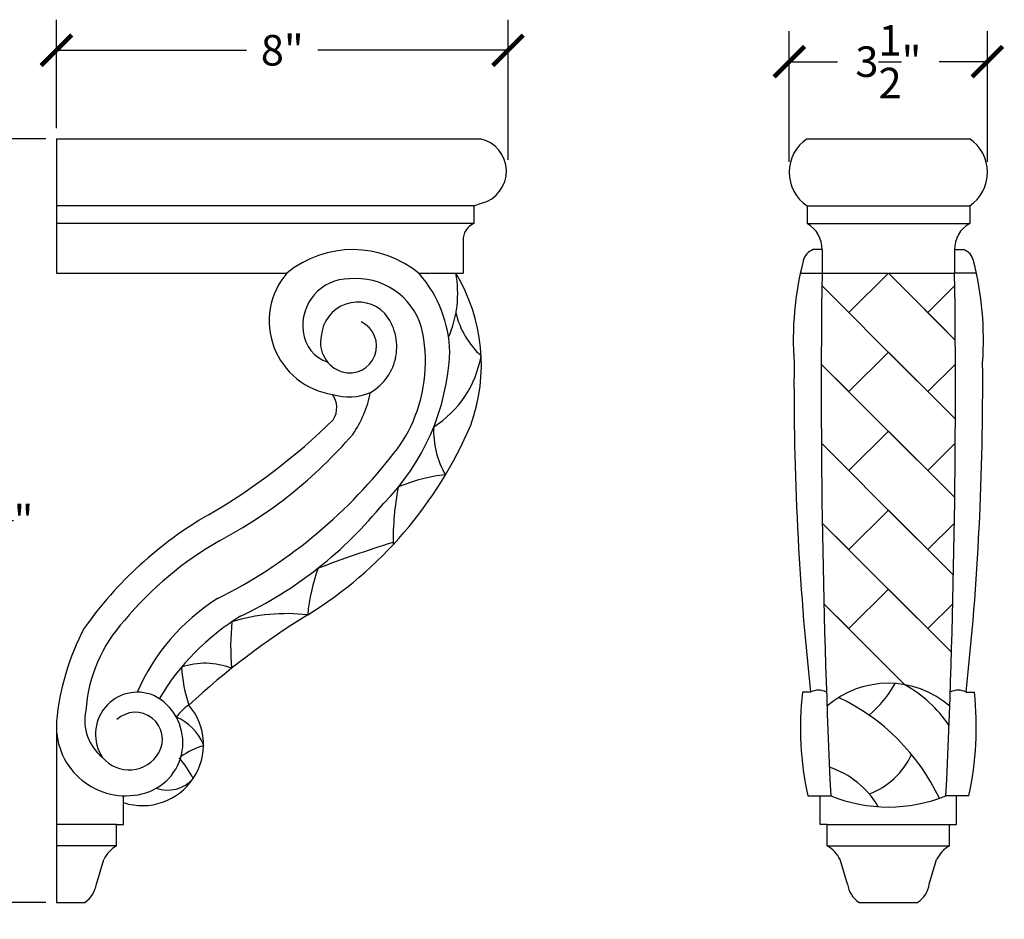
# Model space of a CAD drawing. Units: inches. Extents: x 0 to 37.8, y -0.8 to 25.1.
# Drawn here: x 20.4 to 37.8, y 9.2 to 25.1 of the extents above; entities that cross this region are included whole.
import ezdxf

# ---------------------------------------------------------------- set-up
doc = ezdxf.new("R2010")
doc.units = ezdxf.units.IN
doc.header["$MEASUREMENT"] = 0
doc.dimstyles.get("Standard").update_dxf_attribs({"dimscale": 3, "dimtxt": 0.18, "dimasz": 0.18, "dimexe": 0.18, "dimexo": 0.0625, "dimgap": 0.09, "dimtad": 0, "dimtih": 1, "dimtoh": 1, "dimdec": 4, "dimzin": 0, "dimdsep": 46, "dimlunit": 5, "dimtxsty": 'Standard', "dimblk": 'ARCHTICK', "dimcen": 0.09, "dimadec": 0, "dimazin": 0, "dimtfac": 1, "dimtdec": 4, "dimtofl": 0, "dimtmove": 0, "dimatfit": 3, "dimfxl": 1, "dimtolj": 1, "dimtzin": 0, "dimarcsym": 0})

# ---------------------------------------------------------------- blocks, each defined once
blk = doc.blocks.new('_ArchTick')
at = {"color": 0, "const_width": 0.15}
blk.add_lwpolyline([(-0.5, -0.5), (0.5, 0.5)], dxfattribs=at)
blk = doc.blocks.new('*D11')
at = {"color": 0, "lineweight": -2}
for p, q in [((21, 23.188), (21, 25.104)), ((28.981, 22.626), (28.981, 25.104)), ((21, 24.564), (24.361, 24.564)), ((28.981, 24.564), (25.621, 24.564))]:
    blk.add_line(p, q, dxfattribs=at)
at = {"layer": 'Defpoints', "color": 0}
for p in [(28.981, 24.564), (21, 23), (28.981, 22.438)]:
    blk.add_point(p, dxfattribs=at)
at = {"color": 0, "lineweight": -2, "xscale": 0.5400000000000001, "yscale": 0.5400000000000001, "zscale": 0.5400000000000001, "rotation": 180}
blk.add_blockref('_ArchTick', (21, 24.564), dxfattribs=at)
at = {"color": 0, "lineweight": -2, "xscale": 0.5400000000000001, "yscale": 0.5400000000000001, "zscale": 0.5400000000000001}
blk.add_blockref('_ArchTick', (28.981, 24.564), dxfattribs=at)
at = {"color": 0, "insert": (24.991, 24.564), "char_height": 0.54, "attachment_point": 5}
blk.add_mtext('\\A1;8"', dxfattribs=at)
blk = doc.blocks.new('*D12')
at = {"color": 0, "lineweight": -2}
for p, q in [((33.952, 22.594), (33.952, 24.902)), ((37.453, 22.594), (37.453, 24.902)), ((33.952, 24.362), (34.803, 24.362)), ((37.453, 24.362), (36.603, 24.362))]:
    blk.add_line(p, q, dxfattribs=at)
at = {"layer": 'Defpoints', "color": 0}
for p in [(37.453, 24.362), (33.952, 22.406), (37.453, 22.406)]:
    blk.add_point(p, dxfattribs=at)
at = {"color": 0, "lineweight": -2, "xscale": 0.5400000000000001, "yscale": 0.5400000000000001, "zscale": 0.5400000000000001, "rotation": 180}
blk.add_blockref('_ArchTick', (33.952, 24.362), dxfattribs=at)
at = {"color": 0, "lineweight": -2, "xscale": 0.5400000000000001, "yscale": 0.5400000000000001, "zscale": 0.5400000000000001}
blk.add_blockref('_ArchTick', (37.453, 24.362), dxfattribs=at)
at = {"color": 0, "insert": (35.703, 24.362), "char_height": 0.54, "attachment_point": 5}
blk.add_mtext('\\A1;3{\\H1.000000x;\\S1/2;}"', dxfattribs=at)
blk = doc.blocks.new('*D14')
at = {"color": 0, "lineweight": -2}
for p, q in [((20.813, 23), (19.264, 23)), ((19.804, 23), (19.804, 17.15)), ((19.804, 9.5), (19.804, 15.35)), ((20.813, 9.5), (19.264, 9.5))]:
    blk.add_line(p, q, dxfattribs=at)
at = {"layer": 'Defpoints', "color": 0}
for p in [(21, 23), (19.804, 9.5), (21, 9.5)]:
    blk.add_point(p, dxfattribs=at)
at = {"color": 0, "lineweight": -2, "xscale": 0.5400000000000001, "yscale": 0.5400000000000001, "zscale": 0.5400000000000001}
for p, rotation in [((19.804, 23), 90), ((19.804, 9.5), 270)]:
    blk.add_blockref('_ArchTick', p, dxfattribs=dict(at, rotation=rotation))
at = {"color": 0, "insert": (19.804, 16.25), "char_height": 0.54, "attachment_point": 5}
blk.add_mtext('\\A1;13{\\H1.000000x;\\S1/2;}"', dxfattribs=at)

msp = doc.modelspace()

# ---------------------------------------------------------------- linework, layer by layer
for p, q in [((21, 23), (28.48959, 23)), ((21, 23), (21, 20.625)), ((34.26516, 23), (37.14016, 23)), ((28.375, 21.8125), (21, 21.8125)), ((28.375, 21.8125), (28.51259, 21.85797)), ((28.375, 21.8125), (28.375, 21.5)), ((34.26516, 21.8125), (37.14016, 21.8125)), ((34.26516, 21.8125), (34.26516, 21.5)), ((37.14016, 21.8125), (37.14016, 21.5)), ((28.375, 21.5), (21, 21.5)), ((34.26516, 21.5), (37.14016, 21.5)), ((28.1875, 21.20275), (28.1875, 20.625)), ((34.53087, 21.03934), (34.37446, 21.03934)), ((34.53076, 21.03551), (34.53076, 20.625)), ((36.87445, 21.03934), (37.03086, 21.03934)), ((36.87456, 21.03551), (36.87456, 20.625)), ((21, 20.625), (25.0714, 20.625)), ((27.39861, 20.625), (28.1875, 20.625)), ((34.14722, 20.625), (34.53076, 20.625)), ((34.53076, 20.625), (36.87456, 20.625)), ((35.70266, 20.625), (35.00432, 19.92665)), ((35.70266, 20.625), (36.74152, 19.58614)), ((37.2581, 20.625), (36.87456, 20.625)), ((34.52792, 20.40305), (35.00432, 19.92665)), ((34.52792, 20.40305), (36.04317, 18.8878)), ((35.79799, 20.52967), (36.40101, 19.92665)), ((35.79799, 20.52967), (36.88597, 19.44169)), ((36.40101, 19.92665), (36.8774, 20.40305)), ((36.40101, 19.92665), (36.88597, 19.44169)), ((35.70266, 19.22831), (35.00432, 18.52996)), ((35.70266, 19.22831), (35.00432, 18.52996)), ((35.70266, 19.22831), (36.74152, 18.18945)), ((34.51748, 19.01679), (35.00432, 18.52996)), ((35.00432, 18.52996), (34.51748, 19.01679)), ((34.51748, 19.01679), (35.00432, 18.52996)), ((34.51748, 19.01679), (36.04317, 17.49111)), ((35.79799, 19.13298), (36.40101, 18.52996)), ((35.79799, 19.13298), (36.40101, 18.52996)), ((35.79799, 19.13298), (36.88769, 18.04328)), ((36.88784, 19.01679), (36.40101, 18.52996)), ((36.40101, 18.52996), (36.88784, 19.01679)), ((36.40101, 18.52996), (36.04317, 18.8878)), ((36.40101, 18.52996), (36.88769, 18.04328)), ((35.70266, 17.83162), (35.00432, 17.13327)), ((35.70266, 17.83162), (35.00432, 17.13327)), ((35.70266, 17.83162), (36.74152, 16.79276)), ((34.51964, 17.61795), (35.00432, 17.13327)), ((35.00432, 17.13327), (34.51964, 17.61795)), ((34.51964, 17.61795), (35.00432, 17.13327)), ((34.51964, 17.61795), (36.04317, 16.09441)), ((35.79799, 17.73629), (36.40101, 17.13327)), ((35.79799, 17.73629), (36.40101, 17.13327)), ((35.79799, 17.73629), (36.87682, 16.65746)), ((36.88568, 17.61795), (36.40101, 17.13327)), ((36.40101, 17.13327), (36.88568, 17.61795)), ((36.40101, 17.13327), (36.04317, 17.49111)), ((36.40101, 17.13327), (36.87682, 16.65746)), ((35.70266, 16.43493), (35.00432, 15.73658)), ((35.70266, 16.43493), (35.00432, 15.73658)), ((35.70266, 16.43493), (36.74152, 15.39607)), ((34.53474, 16.20616), (35.00432, 15.73658)), ((35.00432, 15.73658), (34.53474, 16.20616)), ((34.53474, 16.20616), (35.00432, 15.73658)), ((34.53474, 16.20616), (36.04317, 14.69772)), ((35.79799, 16.3396), (36.40101, 15.73658)), ((35.79799, 16.3396), (36.40101, 15.73658)), ((35.79799, 16.3396), (36.8537, 15.28388)), ((36.87058, 16.20616), (36.40101, 15.73658)), ((36.40101, 15.73658), (36.87058, 16.20616)), ((36.40101, 15.73658), (36.04317, 16.09441)), ((36.40101, 15.73658), (36.8537, 15.28388)), ((35.70266, 15.03823), (35.00432, 14.33989)), ((35.70266, 15.03823), (35.00432, 14.33989)), ((35.70266, 15.03823), (36.74152, 13.99938)), ((35.79799, 14.9429), (36.40101, 14.33989)), ((35.79799, 14.9429), (36.40101, 14.33989)), ((35.79799, 14.9429), (36.81865, 13.92225)), ((34.56316, 14.78105), (35.00432, 14.33989)), ((35.00432, 14.33989), (34.56316, 14.78105)), ((34.56316, 14.78105), (35.00432, 14.33989)), ((34.56316, 14.78105), (35.99648, 13.34773)), ((36.40101, 14.33989), (36.04317, 14.69772)), ((36.84217, 14.78105), (36.40101, 14.33989)), ((36.40101, 14.33989), (36.84217, 14.78105)), ((36.40101, 14.33989), (36.81865, 13.92225)), ((34.32791, 13.21601), (34.18271, 13.21601)), ((37.07741, 13.21601), (37.22261, 13.21601)), ((21, 12.69874), (21, 9.5)), ((22.1875, 10.875), (22.1875, 11.38575)), ((34.27747, 11.38575), (34.68424, 11.38575)), ((34.49866, 10.875), (34.49866, 11.38575)), ((37.12785, 11.38575), (36.72108, 11.38575)), ((36.90666, 10.875), (36.90666, 11.38575)), ((22.0625, 10.875), (21, 10.875)), ((22.0625, 10.5), (22.0625, 10.875)), ((22.0625, 10.875), (22.1875, 10.875)), ((34.62366, 10.875), (34.49866, 10.875)), ((34.62366, 10.5), (34.62366, 10.875)), ((34.62366, 10.875), (36.78166, 10.875)), ((36.78166, 10.5), (36.78166, 10.875)), ((36.78166, 10.875), (36.90666, 10.875)), ((22.0625, 10.5), (21, 10.5)), ((34.62366, 10.5), (36.78166, 10.5)), ((21.70659, 9.82286), (21.83668, 10.25672)), ((34.97957, 9.82286), (34.84948, 10.25672)), ((36.42575, 9.82286), (36.55584, 10.25672)), ((21, 9.5), (21.5, 9.5)), ((35.18616, 9.5), (36.21916, 9.5))]:
    msp.add_line(p, q)
for centre, radius, start, end in [((28.36497, 22.42624), 0.58713, 284.561855, 77.745379), ((34.67141, 22.40625), 0.71943, 124.380345, 235.619655), ((36.73391, 22.40625), 0.71943, 304.380345, 55.619655), ((28.50141, 21.2125), 0.31406, 113.734889, 181.778365), ((34.02207, 21.05282), 0.50899, 358.050975, 61.470888), ((37.38326, 21.05282), 0.50899, 118.529112, 181.949025), ((26.23501, 19.19842), 1.84095, 50.097135, 129.202865), ((34.45561, 20.78929), 0.26289, 107.979725, 168.617659), ((36.94971, 20.78929), 0.26289, 11.382341, 72.020275), ((39.67532, 19.44334), 5.65298, 165.683735, 184.113183), ((31.73, 19.44334), 5.65298, 355.886817, 14.316265), ((26.06995, 19.77722), 1.3099, 139.668251, 261.638558), ((25.76793, 19.1784), 2.18344, 1.221861, 40.993422), ((26.16444, 20.26533), 1.92729, 336.285667, 10.755653), ((25.37167, 19.00305), 3.13789, 340.179889, 31.124058), ((188.02331, 18.55388), 153.50652, 179.2269364, 182.6764495), ((-116.61799, 18.55388), 153.50652, 357.3235505, 0.7730636), ((26.17079, 19.70631), 0.81601, 89.862767, 188.182596), ((26.29634, 19.32282), 1.20585, 16.454703, 95.883025), ((26.32966, 19.46072), 0.65246, 43.511854, 175.479459), ((26.08671, 19.31962), 0.92808, 300.041971, 39.499352), ((29.5093, 20.26081), 1.48816, 193.223641, 227.584084), ((26.18613, 19.33406), 0.47216, 253.340916, 65.045317), ((24.85503, 19.06139), 2.66684, 336.556664, 13.068101), ((25.99344, 19.64873), 0.63306, 185.307125, 251.778147), ((26.20336, 19.39636), 0.53678, 167.542473, 253.485133), ((23.9248, 19.39818), 4.02979, 315.077246, 357.536393), ((26.66163, 19.48255), 1.87153, 302.509647, 350.142416), ((83.79252, 18.60676), 49.75748, 179.503571, 186.219659), ((-12.3872, 18.60676), 49.75748, 353.780341, 0.496429), ((26.17041, 19.36287), 0.9284, 251.737089, 294.22407), ((25.55573, 18.24718), 0.39949, 327.686007, 35.866046), ((24.58839, 18.91133), 2.00232, 325.400335, 348.619243), ((18.03272, 26.05506), 11.23089, 300.22144, 314.419946), ((21.58373, 20.81311), 7.32714, 301.76485, 336.905833), ((24.93286, 19.04153), 2.58756, 319.696541, 336.274493), ((20.08771, 23.05748), 8.1068, 297.912801, 319.33064), ((29.20143, 17.83498), 1.53552, 177.413057, 210.34294), ((19.80795, 22.94296), 9.02594, 296.559913, 321.853008), ((28.15069, 14.2954), 2.77747, 95.670655, 113.592357), ((32.32578, 15.86254), 5.37645, 169.517399, 180.415594), ((21.12443, 21.11324), 7.26392, 295.505418, 321.107667), ((27.18563, 10.31097), 6.98045, 120.091945, 144.696086), ((27.04281, 10.41219), 6.32728, 119.962848, 139.917564), ((33.2484, -4.57863), 21.38971, 107.126989, 110.915545), ((28.54762, 14.32236), 3.11759, 159.518759, 175.19584), ((25.83442, 11.7274), 3.71966, 122.355729, 156.419617), ((24.16159, 12.70325), 2.64959, 137.706042, 175.977727), ((26.45676, 10.94774), 4.22945, 121.414619, 149.385314), ((32.48649, 3.11605), 13.45884, 121.566291, 132.810252), ((28.59962, 14.01385), 4.52085, 174.33264, 184.767634), ((25.06786, 11.29089), 3.31364, 83.534581, 106.967065), ((25.45584, 12.27126), 4.47629, 152.400735, 174.520047), ((23.6256, 12.45919), 1.2687, 68.314201, 109.142104), ((25.73893, 13.80544), 2.53366, 183.341752, 198.784595), ((34.46877, 12.95782), 0.29411, 61.386112, 118.613888), ((35.70266, 11.71023), 1.66365, 49.322981, 130.677019), ((34.02423, 14.38426), 2.06558, 310.339118, 330.575712), ((34.82694, 11.29635), 2.36135, 34.445006, 60.311475), ((36.93655, 12.95782), 0.29411, 61.386112, 118.613888), ((22.43095, 12.47432), 0.7417, 67.016631, 213.797218), ((22.30535, 12.32567), 0.92938, 287.274523, 63.464153), ((39.82277, 12.59045), 5.67464, 173.670974, 192.256826), ((33.19256, 9.71005), 3.78312, 25.552527, 64.447473), ((31.58255, 12.59045), 5.67464, 347.743174, 6.329026), ((22.33897, 12.71604), 0.8385, 168.08813, 231.289273), ((22.51992, 12.28956), 1.07839, 252.045819, 40.476036), ((23.82536, 12.2632), 0.87348, 123.738695, 144.044554), ((22.39545, 12.38385), 0.47712, 330.095845, 133.300009), ((22.73745, 11.91809), 0.93871, 23.499899, 66.06385), ((22.22482, 12.61026), 1.22508, 181.166941, 286.918396), ((23.98029, 10.97744), 1.34832, 106.093862, 125.304609), ((22.28226, 12.45276), 0.6096, 219.898092, 329.785369), ((22.01492, 10.99529), 1.56474, 26.382983, 42.547698), ((34.88144, 12.68436), 1.35649, 290.895825, 335.190313), ((34.18346, 10.41633), 1.5486, 30.080674, 72.018424), ((22.96081, 12.08896), 0.6054, 250.930672, 318.852473), ((35.70266, 13.88981), 2.70323, 247.867937, 292.132063), ((22.34212, 10.01401), 0.56069, 119.913951, 154.349941), ((34.34405, 10.01401), 0.56069, 25.650059, 60.086049), ((37.06127, 10.01401), 0.56069, 119.913951, 154.349941), ((21.239, 9.89454), 0.47305, 303.486354, 351.285149), ((35.44717, 9.89454), 0.47305, 188.714851, 236.513646), ((35.95816, 9.89454), 0.47305, 303.486354, 351.285149)]:
    msp.add_arc(centre, radius, start, end)

# ---------------------------------------------------------------- dimensions: what is measured, and where the dimension line sits
for base, p1, p2, picture, middle in [((28.98126, 24.56416), (21, 23), (28.98126, 22.43807), '*D11', (24.99063, 24.56416)), ((37.45334, 24.36189), (33.95198, 22.40625), (37.45334, 22.40625), '*D12', (35.70266, 24.36189))]:
    dim = msp.add_linear_dim(base=base, p1=p1, p2=p2, dimstyle='Standard', override={"dimpost": '"', "dimfxl": 0.18})
    dim.commit()
    dim.dimension.update_dxf_attribs({"geometry": picture, "text_midpoint": middle})
dim = msp.add_linear_dim(base=(19.80369, 9.5), p1=(21, 23), p2=(21, 9.5), angle=90, dimstyle='Standard', override={"dimpost": '"', "dimfxl": 0.18})
dim.commit()
dim.dimension.update_dxf_attribs({"geometry": '*D14', "text_midpoint": (19.80369, 16.25)})

doc.saveas('drawing.dxf')
